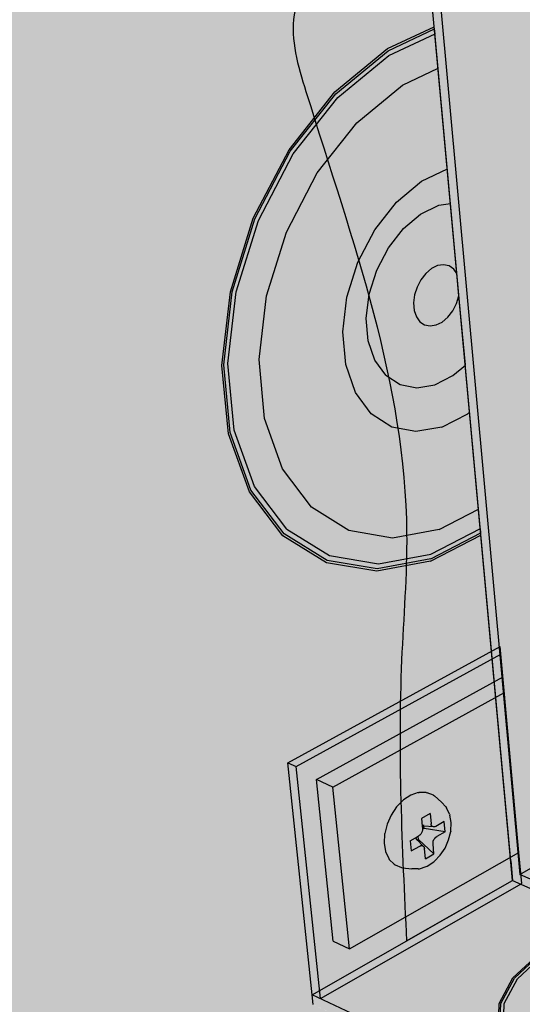
# Model space of a CAD drawing. Units: inches. Extents: x -79 to 44, y 492 to 552.
# Drawn here: x 7 to 12, y 528 to 536 of the extents above; entities that cross this region are included whole.
import ezdxf

# ---------------------------------------------------------------- set-up
doc = ezdxf.new("R2010")
doc.units = ezdxf.units.IN
doc.header["$LTSCALE"] = 0.008
doc.header["$MEASUREMENT"] = 0
for name, color, linetype in [('100 STATIC CONTENTS', 7, 'Continuous'), ('116     Adhered', 7, 'Continuous'), ('118     Induction Welded', 7, 'Continuous'), ('121     Horizontal Securement', 7, 'Continuous'), ('123     Vertical Securement', 7, 'Continuous')]:
    doc.layers.add(name, color=color, linetype=linetype)

msp = doc.modelspace()

# ---------------------------------------------------------------- hatches: boundary and pattern name
at = {"layer": '100 STATIC CONTENTS', "true_color": 0xffffff}
h = msp.add_hatch(color=7, dxfattribs=at)
h.dxf.hatch_style = 1
h.paths.add_polyline_path([(28.9359, 551.0202), (22.602, 552.3971), (-3.2866, 543.4706), (3.5031, 540.9458)])
h.paths.add_polyline_path([(28.7835, 546.7656), (28.9359, 551.0202), (3.5031, 540.9458), (7.2297, 514.4718), (19.8053, 523.3117), (9.8827, 527.9802), (9.8739, 528.0636), (11.5668, 529.0291), (11.5514, 529.1941), (10.7682, 537.7387), (10.725, 538.2097), (10.6974, 538.5105)])
h.paths.add_polyline_path([(3.5031, 540.9458), (-3.2866, 543.4706), (1.4295, 518.018), (7.2297, 514.4718)])
h = msp.add_hatch(color=7, dxfattribs=at)
h.dxf.hatch_style = 1
h.paths.add_polyline_path([(28.5601, 538.7337), (28.8509, 546.7486), (11.5631, 538.846), (10.7703, 538.4836), (11.6275, 529.0804)])
h.paths.add_polyline_path([(32.841, 537.3831), (28.5601, 538.7337), (11.6275, 529.0804), (16.2711, 526.9774)])
h.paths.add_polyline_path([(11.6275, 529.0804), (10.7703, 538.4836), (10.6974, 538.5105), (10.725, 538.2097), (10.7682, 537.7387), (11.5514, 529.1941), (11.5668, 529.0291), (16.2758, 526.8927), (16.2711, 526.9774)])
h.paths.add_polyline_path([(32.836, 537.3101), (32.841, 537.3831), (16.2711, 526.9774), (16.2758, 526.8927)])
h.paths.add_polyline_path([(11.5631, 538.846), (12.7932, 539.4083), (12.721, 539.4341), (10.6974, 538.5105), (10.7703, 538.4836)])
h = msp.add_hatch(color=7, dxfattribs=at)
h.dxf.hatch_style = 1
h.paths.add_polyline_path([(9.8738, 528.0641), (9.8829, 527.9808), (26.855, 519.9952), (26.8575, 520.0858)])
h.paths.add_polyline_path([(43.7204, 533.8703), (32.836, 537.3105), (16.2758, 526.8932), (11.5668, 529.0295), (9.8738, 528.0641), (26.8575, 520.0858)])
h.paths.add_polyline_path([(43.7088, 533.7932), (43.7204, 533.8703), (26.8575, 520.0858), (26.855, 519.9952)])
at = {"layer": '116     Adhered'}
h = msp.add_hatch(color=252, dxfattribs=at)
h.dxf.hatch_style = 1
edge = h.paths.add_edge_path()
edge.add_spline(control_points=[(10.8301, 537.0628), (10.7805, 537.0663), (10.6253, 537.0773), (10.1188, 536.9984), (9.8396, 536.6747), (9.6513, 536.2489), (10.145, 534.6098), (10.7838, 532.8926), (10.5773, 530.4533), (10.6329, 529.3078), (10.6712, 528.5183)], knot_values=[0, 0, 0, 0, 0.226549, 0.709165, 1.054834, 1.406126, 2.052754, 5.880042, 6.9504, 9.323214, 9.323214, 9.323214, 9.323214], degree=3, periodic=0)
edge.add_line((10.6712, 528.5183), (11.5666, 529.0289))
edge.add_line((11.5666, 529.0289), (10.8301, 537.0628))
at = {"layer": '118     Induction Welded'}
h = msp.add_hatch(color=254, dxfattribs=at)
h.dxf.hatch_style = 1
h.paths.add_polyline_path([(11.1139, 533.9677), (11.0929, 533.9008), (11.0607, 533.8389), (11.0194, 533.786), (10.9717, 533.7455), (10.921, 533.7204), (10.8706, 533.7122), (10.8239, 533.7216), (10.7842, 533.7481), (10.7542, 533.7897), (10.7359, 533.8438), (10.7307, 533.9066), (10.7388, 533.9738), (10.7598, 534.0408), (10.7922, 534.103), (10.8338, 534.1562), (10.8817, 534.1966), (10.9327, 534.2216), (10.9831, 534.2294), (11.0297, 534.2196), (11.0692, 534.1928), (11.0968, 534.154), (11.0425, 534.7463), (10.9446, 534.7318), (10.7899, 534.6568), (10.6442, 534.5346), (10.5175, 534.3732), (10.4188, 534.1841), (10.3551, 533.9802), (10.3307, 533.776), (10.3472, 533.5855), (10.4033, 533.422), (10.495, 533.2966), (10.6157, 533.2177), (10.757, 533.1903), (10.9092, 533.216), (11.0621, 533.2927), (11.1676, 533.381)], flags=16)
h.paths.add_polyline_path([(10.0733, 535.6734), (10.5146, 536.0369), (10.9074, 536.2204), (10.9056, 536.2392), (10.511, 536.0549), (10.0659, 535.6883), (9.6779, 535.1991), (9.376, 534.6223), (9.1825, 533.9999), (9.1112, 533.3778), (9.1664, 532.8011), (9.3427, 532.3106), (9.6255, 531.9398), (9.9934, 531.7121), (10.4196, 531.6403), (10.8745, 531.7262), (11.2991, 531.9465), (11.2975, 531.9641), (10.8749, 531.745), (10.4239, 531.6599), (10.0013, 531.7312), (9.6366, 531.9571), (9.3563, 532.3249), (9.1816, 532.8112), (9.1269, 533.3829), (9.1976, 533.9997), (9.3895, 534.6166), (9.6888, 535.1884)])
h.paths.add_polyline_path([(10.0896, 535.641), (10.5224, 535.9977), (10.9111, 536.1795), (10.9074, 536.2204), (10.5146, 536.0369), (10.0733, 535.6734), (9.6888, 535.1884), (9.3895, 534.6166), (9.1976, 533.9997), (9.1269, 533.3829), (9.1816, 532.8112), (9.3563, 532.3249), (9.6366, 531.9571), (10.0013, 531.7312), (10.4239, 531.6599), (10.8749, 531.745), (11.2975, 531.9641), (11.294, 532.0025), (10.8759, 531.7859), (10.4332, 531.7027), (10.0186, 531.7729), (9.6608, 531.9948), (9.3859, 532.3559), (9.2147, 532.8332), (9.1612, 533.3941), (9.2306, 533.9991), (9.4189, 534.6043), (9.7124, 535.1652)], flags=17)
h = msp.add_hatch(color=254, dxfattribs=at)
h.dxf.hatch_style = 1
h.paths.add_polyline_path([(10.6355, 535.7457), (10.9378, 535.8882), (10.9111, 536.1795), (10.5224, 535.9977), (10.0896, 535.641), (9.7124, 535.1652), (9.4189, 534.6043), (9.2306, 533.9991), (9.1612, 533.3941), (9.2147, 532.8332), (9.3859, 532.3559), (9.6608, 531.9948), (10.0186, 531.7729), (10.4332, 531.7027), (10.8759, 531.7859), (11.294, 532.0025), (11.2792, 532.1643), (10.9479, 531.9934), (10.5535, 531.9202), (10.1846, 531.9841), (9.867, 532.183), (9.6234, 532.5054), (9.4722, 532.9307), (9.4256, 533.4298), (9.4879, 533.9677), (9.6554, 534.5055), (9.9162, 535.0042), (10.2511, 535.4276)])
h.paths.add_polyline_path([(10.9378, 535.8882), (10.6355, 535.7457), (10.2511, 535.4276), (9.9162, 535.0042), (9.6554, 534.5055), (9.4879, 533.9677), (9.4256, 533.4298), (9.4722, 532.9307), (9.6234, 532.5054), (9.867, 532.183), (10.1846, 531.9841), (10.5535, 531.9202), (10.9479, 531.9934), (11.2792, 532.1643), (11.2042, 532.9826), (11.188, 532.9687), (10.9684, 532.8575), (10.7494, 532.8195), (10.5457, 532.8577), (10.3713, 532.9705), (10.2386, 533.1505), (10.157, 533.3861), (10.1328, 533.6612), (10.1678, 533.9565), (10.26, 534.2514), (10.4028, 534.5251), (10.5861, 534.7582), (10.7969, 534.9345), (11.0156, 535.0398)], flags=17)
h.paths.add_polyline_path([(10.7899, 534.6568), (10.9446, 534.7318), (11.0425, 534.7463), (11.0156, 535.0398), (10.7969, 534.9345), (10.5861, 534.7582), (10.4028, 534.5251), (10.26, 534.2514), (10.1678, 533.9565), (10.1328, 533.6612), (10.157, 533.3861), (10.2386, 533.1505), (10.3713, 532.9705), (10.5457, 532.8577), (10.7494, 532.8195), (10.9684, 532.8575), (11.188, 532.9687), (11.2042, 532.9826), (11.1676, 533.381), (11.0621, 533.2927), (10.9092, 533.216), (10.757, 533.1903), (10.6157, 533.2177), (10.495, 533.2966), (10.4033, 533.422), (10.3472, 533.5855), (10.3307, 533.776), (10.3551, 533.9802), (10.4188, 534.1841), (10.5175, 534.3732), (10.6442, 534.5346)], flags=16)
h.paths.add_polyline_path([(11.0425, 534.7463), (10.9446, 534.7318), (10.7899, 534.6568), (10.6442, 534.5346), (10.5175, 534.3732), (10.4188, 534.1841), (10.3551, 533.9802), (10.3307, 533.776), (10.3472, 533.5855), (10.4033, 533.422), (10.495, 533.2966), (10.6157, 533.2177), (10.757, 533.1903), (10.9092, 533.216), (11.0621, 533.2927), (11.1676, 533.381), (11.1139, 533.9677), (11.0929, 533.9008), (11.0607, 533.8389), (11.0194, 533.786), (10.9717, 533.7455), (10.921, 533.7204), (10.8706, 533.7122), (10.8239, 533.7216), (10.7842, 533.7481), (10.7542, 533.7897), (10.7359, 533.8438), (10.7307, 533.9066), (10.7388, 533.9738), (10.7598, 534.0408), (10.7922, 534.103), (10.8338, 534.1562), (10.8817, 534.1966), (10.9327, 534.2216), (10.9831, 534.2294), (11.0297, 534.2196), (11.0692, 534.1928), (11.0968, 534.154)], flags=0)
at = {"layer": '121     Horizontal Securement'}
h = msp.add_hatch(color=254, dxfattribs=at)
h.dxf.hatch_style = 1
h.paths.add_polyline_path([(14.6092, 528.1655), (14.4975, 528.3683), (14.2879, 528.5427), (13.9953, 528.6774), (13.6395, 528.764), (13.2439, 528.797), (12.8343, 528.7744), (12.4373, 528.6976), (12.0788, 528.5714), (11.7827, 528.4038), (11.5694, 528.2053), (11.454, 527.9891), (11.4457, 527.7696), (11.5464, 527.5619), (11.7504, 527.3806), (12.0444, 527.2388), (12.4082, 527.1469), (12.8163, 527.1117), (13.2395, 527.1358), (13.6476, 527.2174), (14.0117, 527.3505), (14.3063, 527.5253), (14.5117, 527.7291), (14.6146, 527.9475)])
h.paths.add_polyline_path([(14.6011, 527.9477), (14.4991, 527.7311), (14.2954, 527.5291), (14.0033, 527.3558), (13.6423, 527.2239), (13.2377, 527.143), (12.8182, 527.1191), (12.4136, 527.154), (12.0529, 527.2451), (11.7614, 527.3857), (11.5591, 527.5654), (11.4592, 527.7713), (11.4674, 527.9889), (11.5817, 528.2033), (11.7932, 528.4001), (12.0868, 528.5664), (12.4423, 528.6916), (12.836, 528.7677), (13.2421, 528.7901), (13.6344, 528.7573), (13.9872, 528.6715), (14.2774, 528.5379), (14.4851, 528.365), (14.5959, 528.1638)], flags=16)
h.paths.add_polyline_path([(14.5719, 527.9481), (14.4716, 527.7355), (14.2717, 527.5373), (13.985, 527.3674), (13.6308, 527.238), (13.2339, 527.1586), (12.8222, 527.1352), (12.4253, 527.1694), (12.0714, 527.2588), (11.7854, 527.3966), (11.5868, 527.5729), (11.4886, 527.775), (11.4965, 527.9885), (11.6086, 528.199), (11.8162, 528.3921), (12.1042, 528.5554), (12.4531, 528.6783), (12.8396, 528.753), (13.2383, 528.775), (13.6234, 528.7429), (13.9697, 528.6586), (14.2544, 528.5274), (14.4583, 528.3576), (14.5669, 528.1602)], flags=0)
h.paths.add_polyline_path([(14.4001, 528.0028), (14.3101, 527.8137), (14.1316, 527.6375), (13.876, 527.4865), (13.5606, 527.3717), (13.2074, 527.3013), (12.8413, 527.2805), (12.4882, 527.3109), (12.1732, 527.3901), (11.9183, 527.5125), (11.7411, 527.6691), (11.6532, 527.8488), (11.6596, 528.0388), (11.7589, 528.2262), (11.9435, 528.3984), (12.2002, 528.5441), (12.5113, 528.6538), (12.8562, 528.7205), (13.2121, 528.7402), (13.5558, 528.7115), (13.8648, 528.6362), (14.1186, 528.5191), (14.3, 528.3677), (14.3963, 528.1917)], flags=0)
h.paths.add_polyline_path([(14.1364, 528.0063), (14.063, 527.8537), (13.9184, 527.7117), (13.7118, 527.5901), (13.4574, 527.4978), (13.1728, 527.4412), (12.8778, 527.4245), (12.5934, 527.4489), (12.3395, 527.5126), (12.1337, 527.6111), (11.9902, 527.7371), (11.9185, 527.8819), (11.9229, 528.0354), (12.0024, 528.1869), (12.151, 528.3263), (12.3583, 528.4443), (12.6099, 528.5333), (12.8891, 528.5875), (13.1774, 528.6034), (13.4557, 528.5801), (13.7057, 528.519), (13.9108, 528.4241), (14.057, 528.3014), (14.1342, 528.1589)], flags=0)
h.paths.add_polyline_path([(13.9257, 528.0799), (13.927, 527.9566), (13.8673, 527.8334), (13.7502, 527.7188), (13.5835, 527.621), (13.3784, 527.5466), (13.1492, 527.5011), (12.9117, 527.4877), (12.6826, 527.5073), (12.478, 527.5586), (12.312, 527.6378), (12.196, 527.7394), (12.1377, 527.8562), (12.1407, 527.9801), (12.2044, 528.1025), (12.324, 528.2153), (12.4912, 528.311), (12.6945, 528.3831), (12.9202, 528.4271), (13.1533, 528.44), (13.3784, 528.4211), (13.5805, 528.3715), (13.746, 528.2946), (13.8638, 528.1952)], flags=0)
h.paths.add_polyline_path([(13.7104, 528.106), (13.711, 528.0119), (13.6651, 527.918), (13.5755, 527.8309), (13.4482, 527.7565), (13.2919, 527.7), (13.1173, 527.6655), (12.9365, 527.6553), (12.7621, 527.6702), (12.6061, 527.7091), (12.4795, 527.7693), (12.3908, 527.8465), (12.346, 527.9354), (12.3479, 528.0298), (12.3962, 528.1232), (12.4872, 528.2093), (12.6148, 528.2824), (12.7701, 528.3376), (12.9426, 528.3713), (13.1209, 528.3812), (13.293, 528.3667), (13.4474, 528.3288), (13.5738, 528.2699), (13.6635, 528.1939)], flags=0)
h.paths.add_polyline_path([(13.4089, 528.0683), (13.4089, 528.0158), (13.3831, 527.9636), (13.333, 527.9152), (13.2621, 527.8739), (13.1752, 527.8427), (13.0782, 527.8235), (12.9778, 527.8179), (12.881, 527.8261), (12.7943, 527.8477), (12.7238, 527.881), (12.6743, 527.9239), (12.6491, 527.9733), (12.6498, 528.0258), (12.6764, 528.0779), (12.727, 528.126), (12.798, 528.1668), (12.8846, 528.1977), (12.9809, 528.2166), (13.0805, 528.2221), (13.1766, 528.214), (13.2628, 528.1928), (13.3332, 528.1598), (13.3831, 528.1174)], flags=0)
h.paths.add_polyline_path([(13.2971, 528.0013), (13.297, 527.9648), (13.279, 527.9286), (13.2442, 527.895), (13.195, 527.8664), (13.1347, 527.8447), (13.0675, 527.8314), (12.9979, 527.8275), (12.9308, 527.8332), (12.8707, 527.8482), (12.8218, 527.8713), (12.7874, 527.901), (12.7698, 527.9353), (12.7703, 527.9718), (12.7886, 528.008), (12.8236, 528.0414), (12.8729, 528.0698), (12.933, 528.0913), (13, 528.1045), (13.0692, 528.1083), (13.1359, 528.1027), (13.1958, 528.0879), (13.2447, 528.065), (13.2792, 528.0354)], flags=0)
h.paths.add_polyline_path([(13.1654, 527.9848), (13.1653, 527.9666), (13.1563, 527.9485), (13.1388, 527.9317), (13.1142, 527.9174), (13.0841, 527.9066), (13.0505, 527.9), (13.0158, 527.898), (12.9823, 527.9009), (12.9523, 527.9083), (12.9278, 527.9198), (12.9106, 527.9347), (12.9018, 527.9518), (12.9019, 527.97), (12.9111, 527.9881), (12.9286, 528.0049), (12.9532, 528.0191), (12.9833, 528.0299), (13.0168, 528.0365), (13.0514, 528.0384), (13.0848, 528.0356), (13.1148, 528.0282), (13.1392, 528.0167), (13.1565, 528.0019)], flags=0)
h = msp.add_hatch(color=254, dxfattribs=at)
h.dxf.hatch_style = 1
h.paths.add_polyline_path([(14.4851, 528.365), (14.2774, 528.5379), (13.9872, 528.6715), (13.6344, 528.7573), (13.2421, 528.7901), (12.836, 528.7677), (12.4423, 528.6916), (12.0868, 528.5664), (11.7932, 528.4001), (11.5817, 528.2033), (11.4674, 527.9889), (11.4592, 527.7713), (11.5591, 527.5654), (11.7614, 527.3857), (12.0529, 527.2451), (12.4136, 527.154), (12.8182, 527.1191), (13.2377, 527.143), (13.6423, 527.2239), (14.0033, 527.3558), (14.2954, 527.5291), (14.4991, 527.7311), (14.6011, 527.9477), (14.5959, 528.1638)])
h.paths.add_polyline_path([(14.5669, 528.1602), (14.5719, 527.9481), (14.4716, 527.7355), (14.2717, 527.5373), (13.985, 527.3674), (13.6308, 527.238), (13.2339, 527.1586), (12.8222, 527.1352), (12.4253, 527.1694), (12.0714, 527.2588), (11.7854, 527.3966), (11.5868, 527.5729), (11.4886, 527.775), (11.4965, 527.9885), (11.6086, 528.199), (11.8162, 528.3921), (12.1042, 528.5554), (12.4531, 528.6783), (12.8396, 528.753), (13.2383, 528.775), (13.6234, 528.7429), (13.9697, 528.6586), (14.2544, 528.5274), (14.4583, 528.3576)], flags=16)
h.paths.add_polyline_path([(14.3963, 528.1917), (14.4001, 528.0028), (14.3101, 527.8137), (14.1316, 527.6375), (13.876, 527.4865), (13.5606, 527.3717), (13.2074, 527.3013), (12.8413, 527.2805), (12.4882, 527.3109), (12.1732, 527.3901), (11.9183, 527.5125), (11.7411, 527.6691), (11.6532, 527.8488), (11.6596, 528.0388), (11.7589, 528.2262), (11.9435, 528.3984), (12.2002, 528.5441), (12.5113, 528.6538), (12.8562, 528.7205), (13.2121, 528.7402), (13.5558, 528.7115), (13.8648, 528.6362), (14.1186, 528.5191), (14.3, 528.3677)], flags=0)
h.paths.add_polyline_path([(14.1342, 528.1589), (14.1364, 528.0063), (14.063, 527.8537), (13.9184, 527.7117), (13.7118, 527.5901), (13.4574, 527.4978), (13.1728, 527.4412), (12.8778, 527.4245), (12.5934, 527.4489), (12.3395, 527.5126), (12.1337, 527.6111), (11.9902, 527.7371), (11.9185, 527.8819), (11.9229, 528.0354), (12.0024, 528.1869), (12.151, 528.3263), (12.3583, 528.4443), (12.6099, 528.5333), (12.8891, 528.5875), (13.1774, 528.6034), (13.4557, 528.5801), (13.7057, 528.519), (13.9108, 528.4241), (14.057, 528.3014)], flags=0)
h.paths.add_polyline_path([(13.9257, 528.0799), (13.927, 527.9566), (13.8673, 527.8334), (13.7502, 527.7188), (13.5835, 527.621), (13.3784, 527.5466), (13.1492, 527.5011), (12.9117, 527.4877), (12.6826, 527.5073), (12.478, 527.5586), (12.312, 527.6378), (12.196, 527.7394), (12.1377, 527.8562), (12.1407, 527.9801), (12.2044, 528.1025), (12.324, 528.2153), (12.4912, 528.311), (12.6945, 528.3831), (12.9202, 528.4271), (13.1533, 528.44), (13.3784, 528.4211), (13.5805, 528.3715), (13.746, 528.2946), (13.8638, 528.1952)], flags=0)
h.paths.add_polyline_path([(13.7104, 528.106), (13.711, 528.0119), (13.6651, 527.918), (13.5755, 527.8309), (13.4482, 527.7565), (13.2919, 527.7), (13.1173, 527.6655), (12.9365, 527.6553), (12.7621, 527.6702), (12.6061, 527.7091), (12.4795, 527.7693), (12.3908, 527.8465), (12.346, 527.9354), (12.3479, 528.0298), (12.3962, 528.1232), (12.4872, 528.2093), (12.6148, 528.2824), (12.7701, 528.3376), (12.9426, 528.3713), (13.1209, 528.3812), (13.293, 528.3667), (13.4474, 528.3288), (13.5738, 528.2699), (13.6635, 528.1939)], flags=0)
h.paths.add_polyline_path([(13.4089, 528.0683), (13.4089, 528.0158), (13.3831, 527.9636), (13.333, 527.9152), (13.2621, 527.8739), (13.1752, 527.8427), (13.0782, 527.8235), (12.9778, 527.8179), (12.881, 527.8261), (12.7943, 527.8477), (12.7238, 527.881), (12.6743, 527.9239), (12.6491, 527.9733), (12.6498, 528.0258), (12.6764, 528.0779), (12.727, 528.126), (12.798, 528.1668), (12.8846, 528.1977), (12.9809, 528.2166), (13.0805, 528.2221), (13.1766, 528.214), (13.2628, 528.1928), (13.3332, 528.1598), (13.3831, 528.1174)], flags=0)
h.paths.add_polyline_path([(13.2971, 528.0013), (13.297, 527.9648), (13.279, 527.9286), (13.2442, 527.895), (13.195, 527.8664), (13.1347, 527.8447), (13.0675, 527.8314), (12.9979, 527.8275), (12.9308, 527.8332), (12.8707, 527.8482), (12.8218, 527.8713), (12.7874, 527.901), (12.7698, 527.9353), (12.7703, 527.9718), (12.7886, 528.008), (12.8236, 528.0414), (12.8729, 528.0698), (12.933, 528.0913), (13, 528.1045), (13.0692, 528.1083), (13.1359, 528.1027), (13.1958, 528.0879), (13.2447, 528.065), (13.2792, 528.0354)], flags=0)
h.paths.add_polyline_path([(13.1654, 527.9848), (13.1653, 527.9666), (13.1563, 527.9485), (13.1388, 527.9317), (13.1142, 527.9174), (13.0841, 527.9066), (13.0505, 527.9), (13.0158, 527.898), (12.9823, 527.9009), (12.9523, 527.9083), (12.9278, 527.9198), (12.9106, 527.9347), (12.9018, 527.9518), (12.9019, 527.97), (12.9111, 527.9881), (12.9286, 528.0049), (12.9532, 528.0191), (12.9833, 528.0299), (13.0168, 528.0365), (13.0514, 528.0384), (13.0848, 528.0356), (13.1148, 528.0282), (13.1392, 528.0167), (13.1565, 528.0019)], flags=0)
h = msp.add_hatch(color=254, dxfattribs=at)
h.dxf.hatch_style = 1
h.paths.add_polyline_path([(14.5669, 528.1602), (14.4583, 528.3576), (14.2544, 528.5274), (13.9697, 528.6586), (13.6234, 528.7429), (13.2383, 528.775), (12.8396, 528.753), (12.4531, 528.6783), (12.1042, 528.5554), (11.8162, 528.3921), (11.6086, 528.199), (11.4965, 527.9885), (11.4886, 527.775), (11.5868, 527.5729), (11.7854, 527.3966), (12.0714, 527.2588), (12.4253, 527.1694), (12.8222, 527.1352), (13.2339, 527.1586), (13.6308, 527.238), (13.985, 527.3674), (14.2717, 527.5373), (14.4716, 527.7355), (14.5719, 527.9481)])
h.paths.add_polyline_path([(14.4001, 528.0028), (14.3101, 527.8137), (14.1316, 527.6375), (13.876, 527.4865), (13.5606, 527.3717), (13.2074, 527.3013), (12.8413, 527.2805), (12.4882, 527.3109), (12.1732, 527.3901), (11.9183, 527.5125), (11.7411, 527.6691), (11.6532, 527.8488), (11.6596, 528.0388), (11.7589, 528.2262), (11.9435, 528.3984), (12.2002, 528.5441), (12.5113, 528.6538), (12.8562, 528.7205), (13.2121, 528.7402), (13.5558, 528.7115), (13.8648, 528.6362), (14.1186, 528.5191), (14.3, 528.3677), (14.3963, 528.1917)], flags=16)
h.paths.add_polyline_path([(14.1364, 528.0063), (14.063, 527.8537), (13.9184, 527.7117), (13.7118, 527.5901), (13.4574, 527.4978), (13.1728, 527.4412), (12.8778, 527.4245), (12.5934, 527.4489), (12.3395, 527.5126), (12.1337, 527.6111), (11.9902, 527.7371), (11.9185, 527.8819), (11.9229, 528.0354), (12.0024, 528.1869), (12.151, 528.3263), (12.3583, 528.4443), (12.6099, 528.5333), (12.8891, 528.5875), (13.1774, 528.6034), (13.4557, 528.5801), (13.7057, 528.519), (13.9108, 528.4241), (14.057, 528.3014), (14.1342, 528.1589)], flags=0)
h.paths.add_polyline_path([(13.9257, 528.0799), (13.927, 527.9566), (13.8673, 527.8334), (13.7502, 527.7188), (13.5835, 527.621), (13.3784, 527.5466), (13.1492, 527.5011), (12.9117, 527.4877), (12.6826, 527.5073), (12.478, 527.5586), (12.312, 527.6378), (12.196, 527.7394), (12.1377, 527.8562), (12.1407, 527.9801), (12.2044, 528.1025), (12.324, 528.2153), (12.4912, 528.311), (12.6945, 528.3831), (12.9202, 528.4271), (13.1533, 528.44), (13.3784, 528.4211), (13.5805, 528.3715), (13.746, 528.2946), (13.8638, 528.1952)], flags=0)
h.paths.add_polyline_path([(13.711, 528.0119), (13.6651, 527.918), (13.5755, 527.8309), (13.4482, 527.7565), (13.2919, 527.7), (13.1173, 527.6655), (12.9365, 527.6553), (12.7621, 527.6702), (12.6061, 527.7091), (12.4795, 527.7693), (12.3908, 527.8465), (12.346, 527.9354), (12.3479, 528.0298), (12.3962, 528.1232), (12.4872, 528.2093), (12.6148, 528.2824), (12.7701, 528.3376), (12.9426, 528.3713), (13.1209, 528.3812), (13.293, 528.3667), (13.4474, 528.3288), (13.5738, 528.2699), (13.6635, 528.1939), (13.7104, 528.106)], flags=0)
h.paths.add_polyline_path([(13.4089, 528.0683), (13.4089, 528.0158), (13.3831, 527.9636), (13.333, 527.9152), (13.2621, 527.8739), (13.1752, 527.8427), (13.0782, 527.8235), (12.9778, 527.8179), (12.881, 527.8261), (12.7943, 527.8477), (12.7238, 527.881), (12.6743, 527.9239), (12.6491, 527.9733), (12.6498, 528.0258), (12.6764, 528.0779), (12.727, 528.126), (12.798, 528.1668), (12.8846, 528.1977), (12.9809, 528.2166), (13.0805, 528.2221), (13.1766, 528.214), (13.2628, 528.1928), (13.3332, 528.1598), (13.3831, 528.1174)], flags=0)
h.paths.add_polyline_path([(13.2971, 528.0013), (13.297, 527.9648), (13.279, 527.9286), (13.2442, 527.895), (13.195, 527.8664), (13.1347, 527.8447), (13.0675, 527.8314), (12.9979, 527.8275), (12.9308, 527.8332), (12.8707, 527.8482), (12.8218, 527.8713), (12.7874, 527.901), (12.7698, 527.9353), (12.7703, 527.9718), (12.7886, 528.008), (12.8236, 528.0414), (12.8729, 528.0698), (12.933, 528.0913), (13, 528.1045), (13.0692, 528.1083), (13.1359, 528.1027), (13.1958, 528.0879), (13.2447, 528.065), (13.2792, 528.0354)], flags=0)
h.paths.add_polyline_path([(13.1654, 527.9848), (13.1653, 527.9666), (13.1563, 527.9485), (13.1388, 527.9317), (13.1142, 527.9174), (13.0841, 527.9066), (13.0505, 527.9), (13.0158, 527.898), (12.9823, 527.9009), (12.9523, 527.9083), (12.9278, 527.9198), (12.9106, 527.9347), (12.9018, 527.9518), (12.9019, 527.97), (12.9111, 527.9881), (12.9286, 528.0049), (12.9532, 528.0191), (12.9833, 528.0299), (13.0168, 528.0365), (13.0514, 528.0384), (13.0848, 528.0356), (13.1148, 528.0282), (13.1392, 528.0167), (13.1565, 528.0019)], flags=0)
at = {"layer": '123     Vertical Securement', "true_color": 0xffffff}
h = msp.add_hatch(color=7, dxfattribs=at)
h.dxf.hatch_style = 1
h.paths.add_polyline_path([(11.4858, 530.7475), (11.4683, 530.9388), (9.7377, 529.9908), (9.9434, 528.0314), (11.6448, 529.0034), (11.6209, 529.2652), (10.1893, 528.4522), (10.0505, 528.5166), (9.9091, 529.8805)])
h.paths.add_polyline_path([(11.4683, 530.9388), (11.4624, 531.0038), (9.6677, 530.0224), (9.7377, 529.9908)])
h.paths.add_polyline_path([(9.7377, 529.9908), (9.6677, 530.0224), (9.8743, 528.0638), (9.9434, 528.0314)])
at = {"layer": '123     Vertical Securement'}
h = msp.add_hatch(color=254, dxfattribs=at)
h.dxf.hatch_style = 1
h.paths.add_polyline_path([(11.0098, 529.6436), (11.0037, 529.6513), (10.9651, 529.6902), (10.907, 529.7429), (10.8986, 529.7481), (10.8457, 529.7703), (10.8365, 529.772), (10.7765, 529.7726), (10.7684, 529.7706), (10.706, 529.7501), (10.6445, 529.7098), (10.5882, 529.6525), (10.5862, 529.6499), (10.5401, 529.5814), (10.5061, 529.5048), (10.4863, 529.4254), (10.4856, 529.4218), (10.4814, 529.343), (10.4936, 529.2724), (10.5212, 529.2147), (10.525, 529.2071), (10.5669, 529.1657), (10.5743, 529.1599), (10.6275, 529.1383), (10.6369, 529.1355), (10.7145, 529.1265), (10.7704, 529.1264), (10.7801, 529.1269), (10.838, 529.1464), (10.8461, 529.1497), (10.9015, 529.1864), (10.9063, 529.1911), (10.9551, 529.2411), (10.9962, 529.3024), (11.0266, 529.3708), (11.0443, 529.4417), (11.0447, 529.4463), (11.0487, 529.5174), (11.038, 529.5813), (11.0351, 529.5898)], flags=0)
h.paths.add_polyline_path([(10.8697, 529.5931), (10.8779, 529.5079), (10.8802, 529.4975), (10.8848, 529.4893), (10.8913, 529.4837), (10.8994, 529.4811), (10.9085, 529.4817), (10.9179, 529.4854), (10.9895, 529.5256), (10.9976, 529.4406), (10.9261, 529.4004), (10.917, 529.3937), (10.9087, 529.3846), (10.902, 529.3737), (10.8971, 529.3617), (10.8945, 529.3495), (10.8944, 529.3378), (10.9026, 529.2529), (10.8309, 529.2125), (10.8227, 529.2975), (10.8204, 529.3078), (10.8158, 529.316), (10.8092, 529.3216), (10.8012, 529.3242), (10.7921, 529.3236), (10.7826, 529.3198), (10.7107, 529.2794), (10.7024, 529.3645), (10.7457, 529.3888), (10.7692, 529.402), (10.7743, 529.4049), (10.7835, 529.4116), (10.7918, 529.4207), (10.7985, 529.4316), (10.8034, 529.4436), (10.806, 529.4559), (10.8061, 529.4616), (10.8061, 529.4676), (10.8042, 529.4871), (10.7978, 529.5529)], flags=0)
h.paths.add_polyline_path([(11.4977, 530.6162), (10.049, 529.8171), (10.1893, 528.4522), (11.6209, 529.2652)])
h.paths.add_polyline_path([(11.0037, 529.6513), (11.0098, 529.6436), (11.0351, 529.5898), (11.038, 529.5813), (11.0487, 529.5174), (11.0447, 529.4463), (11.0443, 529.4417), (11.0266, 529.3708), (10.9962, 529.3024), (10.9551, 529.2411), (10.9063, 529.1911), (10.9015, 529.1864), (10.8461, 529.1497), (10.838, 529.1464), (10.7801, 529.1269), (10.7704, 529.1264), (10.7145, 529.1265), (10.6369, 529.1355), (10.6275, 529.1383), (10.5743, 529.1599), (10.5669, 529.1657), (10.525, 529.2071), (10.5212, 529.2147), (10.4936, 529.2724), (10.4814, 529.343), (10.4856, 529.4218), (10.4863, 529.4254), (10.5061, 529.5048), (10.5401, 529.5814), (10.5873, 529.6516), (10.6445, 529.7098), (10.706, 529.7501), (10.7684, 529.7706), (10.7765, 529.7726), (10.8365, 529.772), (10.8457, 529.7703), (10.8986, 529.7481), (10.907, 529.7429), (10.9651, 529.6902)], flags=16)
h.paths.add_polyline_path([(11.4977, 530.6162), (11.4858, 530.7475), (9.9091, 529.8805), (10.049, 529.8171)])
h.paths.add_polyline_path([(10.049, 529.8171), (9.9091, 529.8805), (10.0505, 528.5166), (10.1893, 528.4522)])
h = msp.add_hatch(color=254, dxfattribs=at)
h.dxf.hatch_style = 1
h.paths.add_polyline_path([(10.7704, 529.1264), (10.7801, 529.1269), (10.838, 529.1464), (10.8461, 529.1497), (10.9015, 529.1864), (10.9063, 529.1911), (10.9551, 529.2411), (10.9962, 529.3024), (11.0266, 529.3708), (11.0443, 529.4417), (11.0447, 529.4463), (11.0487, 529.5174), (11.038, 529.5813), (11.0351, 529.5898), (11.0098, 529.6436), (11.0037, 529.6513), (10.9651, 529.6902), (10.907, 529.7429), (10.8986, 529.7481), (10.8457, 529.7703), (10.8365, 529.772), (10.7765, 529.7726), (10.7684, 529.7706), (10.706, 529.7501), (10.6445, 529.7098), (10.5882, 529.6525), (10.5862, 529.6499), (10.5401, 529.5814), (10.5061, 529.5048), (10.4863, 529.4254), (10.4856, 529.4218), (10.4814, 529.343), (10.4936, 529.2724), (10.5212, 529.2147), (10.525, 529.2071), (10.5669, 529.1657), (10.5743, 529.1599), (10.6275, 529.1383), (10.6369, 529.1355), (10.7145, 529.1265)])
h.paths.add_polyline_path([(10.7107, 529.2794), (10.7024, 529.3645), (10.7457, 529.3888), (10.7692, 529.402), (10.7743, 529.4049), (10.7835, 529.4116), (10.7918, 529.4207), (10.7985, 529.4316), (10.8034, 529.4436), (10.806, 529.4559), (10.8061, 529.4616), (10.8061, 529.4676), (10.8042, 529.4871), (10.7978, 529.5529), (10.8697, 529.5931), (10.8779, 529.5079), (10.8802, 529.4975), (10.8848, 529.4893), (10.8913, 529.4837), (10.8994, 529.4811), (10.9085, 529.4817), (10.9179, 529.4854), (10.9895, 529.5256), (10.9976, 529.4406), (10.9261, 529.4004), (10.917, 529.3937), (10.9087, 529.3846), (10.902, 529.3737), (10.8971, 529.3617), (10.8945, 529.3495), (10.8944, 529.3378), (10.9026, 529.2529), (10.8309, 529.2125), (10.8227, 529.2975), (10.8204, 529.3078), (10.8158, 529.316), (10.8092, 529.3216), (10.8012, 529.3242), (10.7921, 529.3236), (10.7826, 529.3198)], flags=16)
h = msp.add_hatch(color=254, dxfattribs=at)
h.dxf.hatch_style = 1
h.paths.add_polyline_path([(10.917, 529.3937), (10.9261, 529.4004), (10.9976, 529.4406), (10.8193, 529.469), (10.8061, 529.4616), (10.806, 529.4559), (10.8034, 529.4436), (10.7985, 529.4316), (10.7918, 529.4207), (10.7835, 529.4116), (10.7743, 529.4049), (10.7692, 529.402), (10.7718, 529.3752), (10.9026, 529.2529), (10.8944, 529.3378), (10.8945, 529.3495), (10.8971, 529.3617), (10.902, 529.3737), (10.9087, 529.3846)])
h.paths.add_polyline_path([(10.9895, 529.5256), (10.9179, 529.4854), (10.9085, 529.4817), (10.8994, 529.4811), (10.8177, 529.4863), (10.8193, 529.469), (10.9976, 529.4406)])
h.paths.add_polyline_path([(10.8697, 529.5931), (10.7978, 529.5529), (10.8042, 529.4871), (10.8177, 529.4863), (10.8994, 529.4811), (10.8913, 529.4837), (10.8848, 529.4893), (10.8802, 529.4975), (10.8779, 529.5079)])
h.paths.add_polyline_path([(10.8177, 529.4863), (10.8042, 529.4871), (10.8061, 529.4676), (10.8061, 529.4616), (10.8193, 529.469)])
h.paths.add_polyline_path([(10.7718, 529.3752), (10.7633, 529.3705), (10.8092, 529.3216), (10.8158, 529.316), (10.8204, 529.3078), (10.8227, 529.2975), (10.8309, 529.2125), (10.9026, 529.2529)])
h.paths.add_polyline_path([(10.7692, 529.402), (10.7457, 529.3888), (10.7633, 529.3705), (10.7718, 529.3752)])
h.paths.add_polyline_path([(10.7633, 529.3705), (10.7457, 529.3888), (10.7024, 529.3645), (10.7107, 529.2794), (10.7826, 529.3198), (10.7921, 529.3236), (10.8012, 529.3242), (10.8092, 529.3216)])

# ---------------------------------------------------------------- linework, layer by layer
at = {"layer": '100 STATIC CONTENTS'}
for p, q in [((11.6275, 529.0804), (28.5601, 538.7337)), ((10.7703, 538.4836), (11.6275, 529.0804)), ((11.5514, 529.1941), (10.7682, 537.7387)), ((11.5514, 529.1941), (10.7682, 537.7387)), ((11.5514, 529.1941), (11.5668, 529.0291)), ((11.5514, 529.1941), (11.5668, 529.0291)), ((16.2711, 526.9774), (11.6275, 529.0804)), ((9.8738, 528.0641), (11.5668, 529.0295)), ((9.8739, 528.0636), (11.5668, 529.0291)), ((11.5668, 529.0295), (16.2758, 526.8932)), ((11.5668, 529.0291), (16.2758, 526.8927)), ((9.8829, 527.9808), (9.8738, 528.0641)), ((26.8575, 520.0858), (9.8738, 528.0641)), ((9.8827, 527.9802), (9.8739, 528.0636))]:
    msp.add_line(p, q, dxfattribs=at)
at = {"layer": '116     Adhered'}
for p, q in [((11.5666, 529.0289), (10.8301, 537.0628)), ((10.6712, 528.5183), (11.5666, 529.0289))]:
    msp.add_line(p, q, dxfattribs=at)
msp.add_open_spline([(10.8301, 537.0628), (10.7805, 537.0663), (10.6253, 537.0773), (10.1188, 536.9984), (9.8396, 536.6747), (9.6513, 536.2489), (10.145, 534.6098), (10.7838, 532.8926), (10.5773, 530.4533), (10.6329, 529.3078), (10.6712, 528.5183)], degree=3, knots=[0, 0, 0, 0, 0.226549, 0.709165, 1.054834, 1.406126, 2.052754, 5.880042, 6.9504, 9.323214, 9.323214, 9.323214, 9.323214], dxfattribs=at)
at = {"layer": '118     Induction Welded'}
for p, q in [((10.511, 536.0549), (10.9056, 536.2392)), ((10.9074, 536.2204), (10.9056, 536.2392)), ((10.5146, 536.0369), (10.9074, 536.2204)), ((10.5224, 535.9977), (10.9114, 536.1796)), ((10.9114, 536.1796), (10.9074, 536.2204)), ((11.2991, 531.9465), (10.9074, 536.2204)), ((10.0659, 535.6883), (10.511, 536.0549)), ((10.0733, 535.6734), (10.5146, 536.0369)), ((10.0896, 535.641), (10.5224, 535.9977)), ((10.6355, 535.7457), (10.9378, 535.8882)), ((10.2511, 535.4276), (10.6355, 535.7457)), ((9.6779, 535.1991), (10.0659, 535.6883)), ((9.6888, 535.1884), (10.0733, 535.6734)), ((9.7124, 535.1652), (10.0896, 535.641)), ((9.9162, 535.0042), (10.2511, 535.4276)), ((9.376, 534.6223), (9.6779, 535.1991)), ((9.3895, 534.6166), (9.6888, 535.1884)), ((9.4189, 534.6043), (9.7124, 535.1652)), ((9.6554, 534.5055), (9.9162, 535.0042)), ((10.7969, 534.9345), (11.0156, 535.0398)), ((10.5861, 534.7582), (10.7969, 534.9345)), ((10.4028, 534.5251), (10.5861, 534.7582)), ((10.7899, 534.6568), (10.9446, 534.7318)), ((10.9446, 534.7318), (11.0428, 534.7463)), ((11.0968, 534.154), (11.0428, 534.7463)), ((10.6442, 534.5346), (10.7899, 534.6568)), ((9.1825, 533.9999), (9.376, 534.6223)), ((9.1976, 533.9997), (9.3895, 534.6166)), ((9.2306, 533.9991), (9.4189, 534.6043)), ((9.4879, 533.9677), (9.6554, 534.5055)), ((10.26, 534.2514), (10.4028, 534.5251)), ((10.5175, 534.3732), (10.6442, 534.5346)), ((10.4188, 534.1841), (10.5175, 534.3732)), ((10.1678, 533.9565), (10.26, 534.2514)), ((10.9831, 534.2294), (10.9327, 534.2216)), ((11.0297, 534.2196), (10.9831, 534.2294)), ((10.3551, 533.9802), (10.4188, 534.1841)), ((10.8338, 534.1562), (10.7922, 534.103)), ((10.8817, 534.1966), (10.8338, 534.1562)), ((10.9327, 534.2216), (10.8817, 534.1966)), ((11.0692, 534.1928), (11.0297, 534.2196)), ((11.0968, 534.154), (11.0692, 534.1928)), ((11.1139, 533.9677), (11.0968, 534.154)), ((10.7922, 534.103), (10.7598, 534.0408)), ((9.1112, 533.3778), (9.1825, 533.9999)), ((9.1269, 533.3829), (9.1976, 533.9997)), ((9.1612, 533.3941), (9.2306, 533.9991)), ((10.3307, 533.776), (10.3551, 533.9802)), ((10.7598, 534.0408), (10.7388, 533.9738)), ((9.4256, 533.4298), (9.4879, 533.9677)), ((10.1328, 533.6612), (10.1678, 533.9565)), ((10.7388, 533.9738), (10.7307, 533.9066)), ((10.7307, 533.9066), (10.7359, 533.8438)), ((11.0607, 533.8389), (11.0929, 533.9008)), ((11.0929, 533.9008), (11.1139, 533.9677)), ((11.1677, 533.383), (11.1139, 533.9677)), ((10.7359, 533.8438), (10.7542, 533.7897)), ((11.0194, 533.786), (11.0607, 533.8389)), ((10.3472, 533.5855), (10.3307, 533.776)), ((10.7542, 533.7897), (10.7842, 533.7481)), ((10.7842, 533.7481), (10.8239, 533.7216)), ((10.921, 533.7204), (10.9717, 533.7455)), ((10.9717, 533.7455), (11.0194, 533.786)), ((10.157, 533.3861), (10.1328, 533.6612)), ((10.8239, 533.7216), (10.8706, 533.7122)), ((10.8706, 533.7122), (10.921, 533.7204)), ((10.4033, 533.422), (10.3472, 533.5855)), ((9.4722, 532.9307), (9.4256, 533.4298)), ((10.495, 533.2966), (10.4033, 533.422)), ((9.1664, 532.8011), (9.1112, 533.3778)), ((9.1816, 532.8112), (9.1269, 533.3829)), ((9.2147, 532.8332), (9.1612, 533.3941)), ((10.2386, 533.1505), (10.157, 533.3861)), ((11.0621, 533.2927), (11.1676, 533.381)), ((11.1676, 533.381), (11.1677, 533.383)), ((10.495, 533.2966), (10.6157, 533.2177)), ((10.9092, 533.216), (11.0621, 533.2927)), ((10.3713, 532.9705), (10.2386, 533.1505)), ((10.6157, 533.2177), (10.757, 533.1903)), ((10.757, 533.1903), (10.9092, 533.216)), ((11.2042, 532.9826), (11.188, 532.9687)), ((9.6234, 532.5054), (9.4722, 532.9307)), ((10.5457, 532.8577), (10.3713, 532.9705)), ((10.9684, 532.8575), (11.188, 532.9687)), ((9.3859, 532.3559), (9.2147, 532.8332)), ((10.7494, 532.8195), (10.5457, 532.8577)), ((10.9684, 532.8575), (10.7494, 532.8195)), ((9.3427, 532.3106), (9.1664, 532.8011)), ((9.3563, 532.3249), (9.1816, 532.8112)), ((9.867, 532.183), (9.6234, 532.5054)), ((9.6366, 531.9571), (9.3563, 532.3249)), ((9.6608, 531.9948), (9.3859, 532.3559)), ((9.6255, 531.9398), (9.3427, 532.3106)), ((10.1846, 531.9841), (9.867, 532.183)), ((10.9479, 531.9934), (11.2792, 532.1643)), ((9.6608, 531.9948), (10.0186, 531.7729)), ((10.5535, 531.9202), (10.1846, 531.9841)), ((10.9479, 531.9934), (10.5535, 531.9202)), ((10.8759, 531.7859), (11.2943, 532.0027)), ((11.2975, 531.9641), (11.2943, 532.0027)), ((9.9934, 531.7121), (9.6255, 531.9398)), ((10.0013, 531.7312), (9.6366, 531.9571)), ((10.8745, 531.7262), (11.2991, 531.9465)), ((10.8749, 531.745), (11.2975, 531.9641)), ((11.2991, 531.9465), (11.2975, 531.9641)), ((10.0186, 531.7729), (10.4332, 531.7027)), ((10.8749, 531.745), (10.4239, 531.6599)), ((10.4332, 531.7027), (10.8759, 531.7859)), ((10.4196, 531.6403), (9.9934, 531.7121)), ((10.4239, 531.6599), (10.0013, 531.7312)), ((10.8745, 531.7262), (10.4196, 531.6403))]:
    msp.add_line(p, q, dxfattribs=at)
at = {"layer": '121     Horizontal Securement'}
for p, q in [((11.5694, 528.2053), (11.7827, 528.4038)), ((11.5817, 528.2033), (11.7932, 528.4001)), ((11.6086, 528.199), (11.8162, 528.3921)), ((11.454, 527.9891), (11.5694, 528.2053)), ((11.4674, 527.9889), (11.5817, 528.2033)), ((11.4965, 527.9885), (11.6086, 528.199)), ((11.4457, 527.7696), (11.454, 527.9891)), ((11.4592, 527.7713), (11.4674, 527.9889)), ((11.4886, 527.775), (11.4965, 527.9885))]:
    msp.add_line(p, q, dxfattribs=at)
at = {"layer": '123     Vertical Securement'}
for p, q in [((9.6677, 530.0224), (11.4624, 531.0038)), ((11.6209, 529.2652), (11.4624, 531.0038)), ((9.7377, 529.9908), (11.4683, 530.9388)), ((9.9091, 529.8805), (11.4858, 530.7475)), ((10.049, 529.8171), (11.4977, 530.6162)), ((9.8743, 528.0638), (9.6677, 530.0224)), ((9.6677, 530.0224), (9.7377, 529.9908)), ((9.9434, 528.0314), (9.7377, 529.9908)), ((10.0505, 528.5166), (9.9091, 529.8805)), ((10.049, 529.8171), (9.9091, 529.8805)), ((10.1893, 528.4522), (10.049, 529.8171)), ((10.706, 529.7501), (10.6445, 529.7098)), ((10.7684, 529.7706), (10.706, 529.7501)), ((10.7684, 529.7706), (10.7765, 529.7726)), ((10.8365, 529.772), (10.7765, 529.7726)), ((10.8365, 529.772), (10.8457, 529.7703)), ((10.8986, 529.7481), (10.8457, 529.7703)), ((10.8986, 529.7481), (10.907, 529.7429)), ((10.907, 529.7429), (10.9651, 529.6902)), ((10.6445, 529.7098), (10.5882, 529.6525)), ((10.9651, 529.6902), (11.0037, 529.6513)), ((10.5401, 529.5814), (10.5061, 529.5048)), ((10.5862, 529.6499), (10.5401, 529.5814)), ((10.5862, 529.6499), (10.5882, 529.6525)), ((10.8697, 529.5931), (10.7978, 529.5529)), ((10.8697, 529.5931), (10.8779, 529.5079)), ((11.0037, 529.6513), (11.0098, 529.6436)), ((11.0351, 529.5898), (11.0098, 529.6436)), ((11.0351, 529.5898), (11.038, 529.5813)), ((11.0487, 529.5174), (11.038, 529.5813)), ((10.5061, 529.5048), (10.4863, 529.4254)), ((10.7978, 529.5529), (10.8042, 529.4871)), ((10.8168, 529.4953), (10.8166, 529.4975)), ((10.8177, 529.4863), (10.8171, 529.4916)), ((10.8802, 529.4975), (10.8779, 529.5079)), ((10.8848, 529.4893), (10.8802, 529.4975)), ((10.8913, 529.4837), (10.8848, 529.4893)), ((10.9895, 529.5256), (10.9179, 529.4854)), ((10.9976, 529.4406), (10.9895, 529.5256)), ((11.0447, 529.4463), (11.0487, 529.5174)), ((10.4856, 529.4218), (10.4814, 529.343)), ((10.4863, 529.4254), (10.4856, 529.4218)), ((10.7692, 529.402), (10.7743, 529.4049)), ((10.7835, 529.4116), (10.7743, 529.4049)), ((10.7918, 529.4207), (10.7835, 529.4116)), ((10.7985, 529.4316), (10.7918, 529.4207)), ((10.8034, 529.4436), (10.7985, 529.4316)), ((10.806, 529.4559), (10.8034, 529.4436)), ((10.8177, 529.4863), (10.8042, 529.4871)), ((10.8042, 529.4871), (10.8061, 529.4676)), ((10.8061, 529.4616), (10.806, 529.4559)), ((10.8193, 529.469), (10.8061, 529.4616)), ((10.8061, 529.4676), (10.8061, 529.4616)), ((10.8994, 529.4811), (10.8177, 529.4863)), ((10.8193, 529.469), (10.8177, 529.4863)), ((10.9976, 529.4406), (10.8193, 529.469)), ((10.8994, 529.4811), (10.8913, 529.4837)), ((10.9085, 529.4817), (10.8994, 529.4811)), ((10.9179, 529.4854), (10.9085, 529.4817)), ((10.9976, 529.4406), (10.9261, 529.4004)), ((11.0266, 529.3708), (11.0443, 529.4417)), ((11.0447, 529.4463), (11.0443, 529.4417)), ((10.4814, 529.343), (10.4936, 529.2724)), ((10.7024, 529.3645), (10.7457, 529.3888)), ((10.7024, 529.3645), (10.7107, 529.2794)), ((10.7457, 529.3888), (10.7692, 529.402)), ((10.7633, 529.3705), (10.7457, 529.3888)), ((10.7601, 529.3686), (10.7633, 529.3705)), ((10.7633, 529.3705), (10.7718, 529.3752)), ((10.8092, 529.3216), (10.7633, 529.3705)), ((10.7718, 529.3752), (10.7692, 529.402)), ((10.9026, 529.2529), (10.7718, 529.3752)), ((10.7826, 529.3198), (10.7921, 529.3236)), ((10.7921, 529.3236), (10.8012, 529.3242)), ((10.8012, 529.3242), (10.8092, 529.3216)), ((10.8944, 529.3378), (10.8945, 529.3495)), ((10.9026, 529.2529), (10.8944, 529.3378)), ((10.8945, 529.3495), (10.8971, 529.3617)), ((10.8971, 529.3617), (10.902, 529.3737)), ((10.902, 529.3737), (10.9087, 529.3846)), ((10.9087, 529.3846), (10.917, 529.3937)), ((10.917, 529.3937), (10.9261, 529.4004)), ((10.9962, 529.3024), (11.0266, 529.3708)), ((10.1893, 528.4522), (11.6209, 529.2652)), ((10.4936, 529.2724), (10.5212, 529.2147)), ((10.7107, 529.2794), (10.7826, 529.3198)), ((10.8092, 529.3216), (10.8158, 529.316)), ((10.8158, 529.316), (10.8204, 529.3078)), ((10.8204, 529.3078), (10.8227, 529.2975)), ((10.8309, 529.2125), (10.8227, 529.2975)), ((10.8309, 529.2125), (10.9026, 529.2529)), ((10.9063, 529.1911), (10.9551, 529.2411)), ((10.9551, 529.2411), (10.9962, 529.3024)), ((11.6448, 529.0031), (11.6209, 529.2652)), ((10.5212, 529.2147), (10.525, 529.2071)), ((10.525, 529.2071), (10.5669, 529.1657)), ((10.5669, 529.1657), (10.5743, 529.1599)), ((10.5743, 529.1599), (10.6275, 529.1383)), ((10.8461, 529.1497), (10.9015, 529.1864)), ((10.9015, 529.1864), (10.9063, 529.1911)), ((10.6275, 529.1383), (10.6369, 529.1355)), ((10.6369, 529.1355), (10.7145, 529.1265)), ((10.7704, 529.1264), (10.7145, 529.1265)), ((10.7704, 529.1264), (10.7801, 529.1269)), ((10.7801, 529.1269), (10.838, 529.1464)), ((10.838, 529.1464), (10.8461, 529.1497)), ((9.9434, 528.0314), (11.6445, 529.0032)), ((10.0505, 528.5166), (10.1893, 528.4522))]:
    msp.add_line(p, q, dxfattribs=at)

doc.saveas('drawing.dxf')
